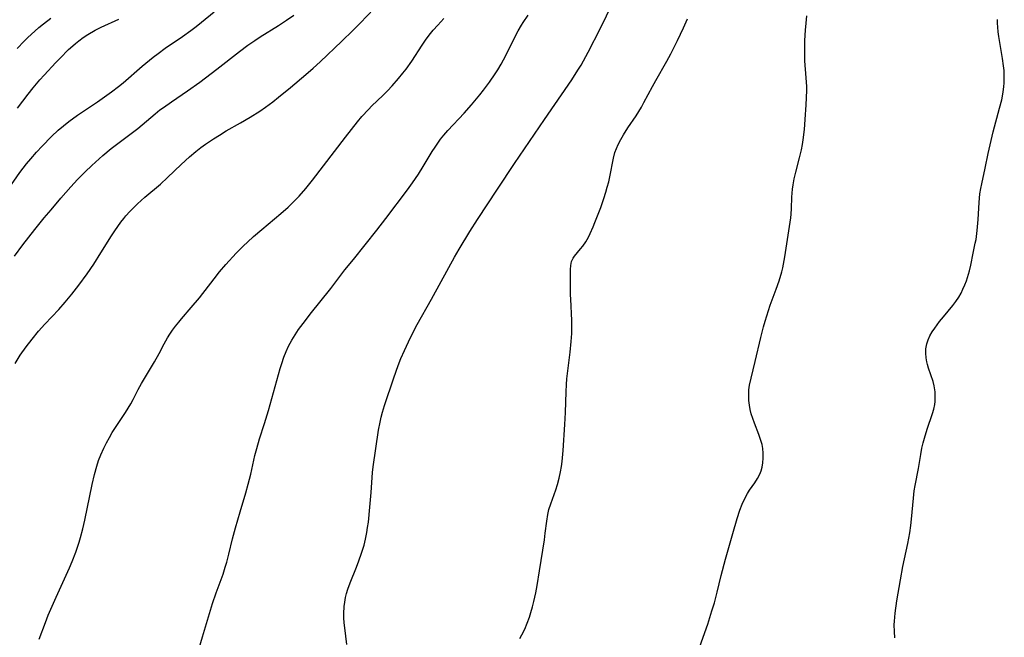
# Model space of a CAD drawing. Units: inches. Extents: x 2028052 to 2033478, y 237010 to 242412.
# Drawn here: x 2029393 to 2029532, y 238631 to 238719 of the extents above; entities that cross this region are included whole.
import ezdxf

# ---------------------------------------------------------------- set-up
doc = ezdxf.new("R2010")
doc.units = ezdxf.units.IN
doc.header["$MEASUREMENT"] = 0
doc.layers.add('c_36_T12S_R17E', color=146, linetype='Continuous')

msp = doc.modelspace()

# ---------------------------------------------------------------- linework, layer by layer
at = {"layer": 'c_36_T12S_R17E'}
for points in [[(2029439.55, 238630.41, 996), (2029439.23, 238632.74, 996), (2029439.16, 238633.45, 996), (2029439.12, 238634.16, 996), (2029439.11, 238634.78, 996), (2029439.16, 238635.77, 996), (2029439.23, 238636.4, 996), (2029439.34, 238637.03, 996), (2029439.49, 238637.62, 996), (2029439.66, 238638.2, 996), (2029439.99, 238639.11, 996), (2029440.89, 238641.34, 996), (2029441.24, 238642.23, 996), (2029441.62, 238643.29, 996), (2029441.96, 238644.44, 996), (2029442.17, 238645.27, 996), (2029442.36, 238646.22, 996), (2029442.47, 238646.92, 996), (2029442.57, 238647.67, 996), (2029442.8, 238649.8, 996), (2029442.98, 238651.87, 996), (2029443.17, 238654.68, 996), (2029443.26, 238655.52, 996), (2029444.01, 238660.69, 996), (2029444.22, 238661.8, 996), (2029444.38, 238662.52, 996), (2029444.56, 238663.24, 996), (2029444.84, 238664.15, 996), (2029446.17, 238668.08, 996), (2029446.8, 238669.84, 996), (2029447.17, 238670.79, 996), (2029447.67, 238671.94, 996), (2029448.23, 238673.14, 996), (2029448.63, 238673.95, 996), (2029449.49, 238675.61, 996), (2029451.48, 238679.18, 996), (2029453.93, 238683.68, 996), (2029454.75, 238685.14, 996), (2029455.4, 238686.25, 996), (2029456.9, 238688.73, 996), (2029458.01, 238690.45, 996), (2029460.84, 238694.71, 996), (2029463.24, 238698.36, 996), (2029467.44, 238704.58, 996), (2029471.32, 238710.17, 996), (2029472.19, 238711.52, 996), (2029472.63, 238712.25, 996), (2029473.64, 238714.07, 996), (2029475.39, 238717.49, 996), (2029477.89, 238722.64, 996)], [(2029390.49, 238693.06, 986), (2029393.33, 238697.09, 986), (2029394.28, 238698.32, 986), (2029394.87, 238699.03, 986), (2029395.66, 238699.93, 986), (2029396.46, 238700.8, 986), (2029397.8, 238702.15, 986), (2029398.76, 238703.04, 986), (2029399.49, 238703.68, 986), (2029400.25, 238704.29, 986), (2029401.49, 238705.2, 986), (2029402.44, 238705.85, 986), (2029404.29, 238707.07, 986), (2029404.96, 238707.53, 986), (2029406.27, 238708.47, 986), (2029407.26, 238709.24, 986), (2029407.92, 238709.77, 986), (2029410.61, 238712.09, 986), (2029412.18, 238713.37, 986), (2029412.86, 238713.9, 986), (2029413.87, 238714.64, 986), (2029416.31, 238716.29, 986), (2029417.5, 238717.13, 986), (2029418.26, 238717.7, 986), (2029419, 238718.3, 986), (2029420.79, 238719.79, 986)], [(2029392.55, 238685.28, 988), (2029393.74, 238686.84, 988), (2029395.45, 238689.03, 988), (2029396.78, 238690.67, 988), (2029397.74, 238691.83, 988), (2029399.12, 238693.45, 988), (2029400.53, 238695.05, 988), (2029401.47, 238696.07, 988), (2029402.54, 238697.16, 988), (2029403.49, 238698.08, 988), (2029404.51, 238699.02, 988), (2029405.06, 238699.49, 988), (2029406.25, 238700.45, 988), (2029409.22, 238702.72, 988), (2029409.98, 238703.32, 988), (2029412.43, 238705.37, 988), (2029413.12, 238705.93, 988), (2029413.6, 238706.28, 988), (2029414.73, 238707.07, 988), (2029417.03, 238708.61, 988), (2029418.75, 238709.85, 988), (2029421.14, 238711.67, 988), (2029424.34, 238714.18, 988), (2029425.55, 238715.07, 988), (2029426.52, 238715.74, 988), (2029427.28, 238716.24, 988), (2029429.85, 238717.84, 988), (2029431.02, 238718.61, 988), (2029432.03, 238719.32, 988)], [(2029392.65, 238670.11, 990), (2029393.39, 238671.26, 990), (2029394.22, 238672.46, 990), (2029395.04, 238673.55, 990), (2029395.98, 238674.69, 990), (2029396.84, 238675.65, 990), (2029398.81, 238677.75, 990), (2029399.72, 238678.78, 990), (2029400.66, 238679.89, 990), (2029401.65, 238681.16, 990), (2029402.82, 238682.78, 990), (2029403.76, 238684.14, 990), (2029404.78, 238685.71, 990), (2029406.27, 238688.12, 990), (2029406.75, 238688.86, 990), (2029407.17, 238689.46, 990), (2029407.6, 238690.06, 990), (2029408.02, 238690.6, 990), (2029408.3, 238690.94, 990), (2029408.85, 238691.56, 990), (2029409.43, 238692.15, 990), (2029409.96, 238692.66, 990), (2029410.99, 238693.58, 990), (2029413.18, 238695.45, 990), (2029414.19, 238696.38, 990), (2029416.1, 238698.23, 990), (2029417.28, 238699.29, 990), (2029418.18, 238700.04, 990), (2029418.9, 238700.62, 990), (2029419.56, 238701.1, 990), (2029420.71, 238701.86, 990), (2029421.52, 238702.37, 990), (2029422.5, 238702.96, 990), (2029424.52, 238704.1, 990), (2029425.88, 238704.89, 990), (2029427.24, 238705.75, 990), (2029428.04, 238706.31, 990), (2029429.09, 238707.08, 990), (2029429.88, 238707.7, 990), (2029431.58, 238709.1, 990), (2029433.75, 238710.91, 990), (2029434.78, 238711.8, 990), (2029435.77, 238712.72, 990), (2029438.84, 238715.64, 990), (2029440.38, 238717.13, 990), (2029441.4, 238718.16, 990), (2029443.4, 238720.23, 990)], [(2029418.66, 238629.88, 994), (2029419.15, 238631.47, 994), (2029420.53, 238636.19, 994), (2029421.05, 238637.72, 994), (2029422.04, 238640.36, 994), (2029422.35, 238641.33, 994), (2029422.56, 238642.04, 994), (2029422.87, 238643.19, 994), (2029423.39, 238645.32, 994), (2029423.8, 238646.87, 994), (2029424.45, 238649.15, 994), (2029425.27, 238651.84, 994), (2029425.61, 238653.07, 994), (2029425.97, 238654.49, 994), (2029426.55, 238657.11, 994), (2029426.79, 238658.08, 994), (2029427.2, 238659.47, 994), (2029427.88, 238661.61, 994), (2029428.44, 238663.44, 994), (2029430.12, 238669.41, 994), (2029430.34, 238670.12, 994), (2029430.64, 238671.01, 994), (2029430.95, 238671.79, 994), (2029431.29, 238672.55, 994), (2029431.74, 238673.4, 994), (2029432.21, 238674.16, 994), (2029432.72, 238674.9, 994), (2029433.67, 238676.18, 994), (2029434.37, 238677.08, 994), (2029437.28, 238680.7, 994), (2029439.27, 238683.31, 994), (2029440.45, 238684.81, 994), (2029443.76, 238688.93, 994), (2029445.02, 238690.57, 994), (2029448.1, 238694.63, 994), (2029448.83, 238695.63, 994), (2029449.66, 238696.85, 994), (2029450.33, 238697.92, 994), (2029451.61, 238700.05, 994), (2029451.99, 238700.65, 994), (2029452.37, 238701.22, 994), (2029452.77, 238701.77, 994), (2029453.26, 238702.37, 994), (2029453.82, 238703.02, 994), (2029456.13, 238705.46, 994), (2029457.17, 238706.64, 994), (2029458.33, 238708.04, 994), (2029458.85, 238708.7, 994), (2029459.69, 238709.83, 994), (2029460.49, 238711, 994), (2029460.86, 238711.58, 994), (2029461.34, 238712.39, 994), (2029461.99, 238713.59, 994), (2029463.34, 238716.29, 994), (2029463.76, 238717.11, 994), (2029464.22, 238717.91, 994), (2029464.45, 238718.27, 994), (2029465.16, 238719.3, 994)], [(2029489.42, 238630.13, 1000), (2029490.52, 238633.29, 1000), (2029491.13, 238635.14, 1000), (2029491.47, 238636.27, 1000), (2029491.87, 238637.81, 1000), (2029492.44, 238640.17, 1000), (2029493.05, 238642.48, 1000), (2029494.09, 238646.08, 1000), (2029494.68, 238648.21, 1000), (2029495.06, 238649.39, 1000), (2029495.38, 238650.24, 1000), (2029495.76, 238651.05, 1000), (2029496.15, 238651.74, 1000), (2029496.45, 238652.2, 1000), (2029497.19, 238653.24, 1000), (2029497.57, 238653.84, 1000), (2029497.89, 238654.47, 1000), (2029498.07, 238654.95, 1000), (2029498.22, 238655.45, 1000), (2029498.33, 238656.08, 1000), (2029498.38, 238656.74, 1000), (2029498.37, 238657.42, 1000), (2029498.3, 238658.08, 1000), (2029498.2, 238658.64, 1000), (2029498.05, 238659.2, 1000), (2029497.77, 238660.05, 1000), (2029497.12, 238661.69, 1000), (2029496.89, 238662.33, 1000), (2029496.68, 238662.99, 1000), (2029496.52, 238663.61, 1000), (2029496.41, 238664.23, 1000), (2029496.34, 238664.89, 1000), (2029496.32, 238665.54, 1000), (2029496.36, 238666.38, 1000), (2029496.44, 238667.04, 1000), (2029496.65, 238668.05, 1000), (2029497.25, 238670.4, 1000), (2029498.02, 238673.75, 1000), (2029498.4, 238675.26, 1000), (2029498.63, 238676.1, 1000), (2029499.1, 238677.58, 1000), (2029499.37, 238678.36, 1000), (2029500.21, 238680.58, 1000), (2029500.63, 238681.8, 1000), (2029500.98, 238683.04, 1000), (2029501.12, 238683.62, 1000), (2029501.44, 238685.19, 1000), (2029502.26, 238690.68, 1000), (2029502.31, 238691.18, 1000), (2029502.36, 238692, 1000), (2029502.42, 238693.59, 1000), (2029502.45, 238694.17, 1000), (2029502.52, 238694.75, 1000), (2029502.6, 238695.33, 1000), (2029502.76, 238696.17, 1000), (2029502.97, 238697.12, 1000), (2029503.51, 238699.16, 1000), (2029503.77, 238700.26, 1000), (2029503.92, 238701.03, 1000), (2029504.02, 238701.69, 1000), (2029504.2, 238703.17, 1000), (2029504.31, 238704.59, 1000), (2029504.43, 238706.65, 1000), (2029504.51, 238708.66, 1000), (2029504.52, 238709.23, 1000), (2029504.45, 238710.44, 1000), (2029504.27, 238712.87, 1000), (2029504.24, 238713.67, 1000), (2029504.23, 238715.16, 1000), (2029504.25, 238715.74, 1000), (2029504.34, 238717.19, 1000), (2029504.42, 238718.16, 1000), (2029504.54, 238719.2, 1000)], [(2029392.96, 238714.62, 982), (2029393.92, 238715.62, 982), (2029394.45, 238716.13, 982), (2029395.43, 238717.03, 982), (2029396.02, 238717.55, 982), (2029396.67, 238718.09, 982), (2029397.68, 238718.87, 982)], [(2029393.01, 238706.17, 984), (2029394.48, 238708.16, 984), (2029395.19, 238709.06, 984), (2029396.14, 238710.17, 984), (2029396.75, 238710.84, 984), (2029398.39, 238712.6, 984), (2029399.02, 238713.25, 984), (2029400.22, 238714.44, 984), (2029400.8, 238714.98, 984), (2029401.2, 238715.32, 984), (2029401.64, 238715.68, 984), (2029402.27, 238716.14, 984), (2029402.93, 238716.58, 984), (2029403.98, 238717.2, 984), (2029404.82, 238717.63, 984), (2029407.29, 238718.75, 984)], [(2029396.06, 238631.17, 992), (2029396.93, 238633.52, 992), (2029397.34, 238634.55, 992), (2029398.44, 238637.1, 992), (2029399.86, 238640.2, 992), (2029400.33, 238641.25, 992), (2029400.7, 238642.12, 992), (2029401.24, 238643.47, 992), (2029401.7, 238644.84, 992), (2029401.91, 238645.53, 992), (2029402.23, 238646.73, 992), (2029402.52, 238647.99, 992), (2029403.55, 238653, 992), (2029403.86, 238654.42, 992), (2029404.18, 238655.58, 992), (2029404.44, 238656.4, 992), (2029404.75, 238657.2, 992), (2029405.17, 238658.12, 992), (2029405.56, 238658.88, 992), (2029405.98, 238659.64, 992), (2029406.39, 238660.35, 992), (2029406.82, 238661.05, 992), (2029408.24, 238663.19, 992), (2029408.64, 238663.79, 992), (2029409, 238664.41, 992), (2029409.33, 238665.02, 992), (2029410.04, 238666.45, 992), (2029410.49, 238667.29, 992), (2029412.34, 238670.33, 992), (2029413.01, 238671.52, 992), (2029413.73, 238672.87, 992), (2029414.21, 238673.72, 992), (2029414.54, 238674.26, 992), (2029414.89, 238674.79, 992), (2029415.32, 238675.39, 992), (2029415.77, 238675.96, 992), (2029416.17, 238676.43, 992), (2029417.55, 238678.01, 992), (2029418.7, 238679.37, 992), (2029420.76, 238682.08, 992), (2029421.54, 238683.05, 992), (2029422.43, 238684.07, 992), (2029423.89, 238685.68, 992), (2029424.92, 238686.72, 992), (2029425.47, 238687.24, 992), (2029426.35, 238688.06, 992), (2029427.5, 238689.04, 992), (2029430.21, 238691.28, 992), (2029431.23, 238692.18, 992), (2029431.78, 238692.71, 992), (2029432.78, 238693.75, 992), (2029433.74, 238694.84, 992), (2029434.7, 238696.02, 992), (2029439.34, 238702.08, 992), (2029441.02, 238704.23, 992), (2029441.64, 238704.97, 992), (2029442.57, 238705.98, 992), (2029443.08, 238706.49, 992), (2029444.61, 238707.98, 992), (2029445.27, 238708.64, 992), (2029445.92, 238709.32, 992), (2029446.85, 238710.38, 992), (2029447.44, 238711.1, 992), (2029447.9, 238711.7, 992), (2029448.7, 238712.82, 992), (2029450.19, 238715.07, 992), (2029450.65, 238715.76, 992), (2029451.17, 238716.46, 992), (2029451.75, 238717.2, 992), (2029452.37, 238717.91, 992), (2029453.24, 238718.82, 992)], [(2029463.97, 238631.25, 998), (2029464.27, 238631.77, 998), (2029464.67, 238632.57, 998), (2029465.03, 238633.42, 998), (2029465.32, 238634.25, 998), (2029465.54, 238634.94, 998), (2029465.78, 238635.74, 998), (2029465.97, 238636.47, 998), (2029466.24, 238637.71, 998), (2029466.44, 238638.76, 998), (2029466.77, 238640.79, 998), (2029467.45, 238645.19, 998), (2029467.58, 238646.11, 998), (2029467.77, 238647.85, 998), (2029467.91, 238648.75, 998), (2029468.09, 238649.49, 998), (2029468.35, 238650.26, 998), (2029469.08, 238652.27, 998), (2029469.31, 238653.02, 998), (2029469.55, 238653.91, 998), (2029469.73, 238654.82, 998), (2029469.85, 238655.53, 998), (2029469.94, 238656.28, 998), (2029470.08, 238657.8, 998), (2029470.35, 238661.49, 998), (2029470.43, 238663.16, 998), (2029470.51, 238666.12, 998), (2029470.57, 238667.14, 998), (2029470.64, 238667.95, 998), (2029471.1, 238671.69, 998), (2029471.24, 238673.23, 998), (2029471.31, 238674.35, 998), (2029471.33, 238675.02, 998), (2029471.32, 238676.19, 998), (2029471.16, 238679.18, 998), (2029471.14, 238679.79, 998), (2029471.12, 238681.23, 998), (2029471.14, 238683.38, 998), (2029471.18, 238683.95, 998), (2029471.3, 238684.5, 998), (2029471.49, 238684.96, 998), (2029471.69, 238685.28, 998), (2029472.11, 238685.79, 998), (2029472.57, 238686.31, 998), (2029472.88, 238686.69, 998), (2029473.29, 238687.28, 998), (2029473.67, 238687.94, 998), (2029473.93, 238688.46, 998), (2029474.35, 238689.42, 998), (2029474.59, 238690.02, 998), (2029475.4, 238692.14, 998), (2029475.85, 238693.43, 998), (2029476.14, 238694.31, 998), (2029476.34, 238695.03, 998), (2029476.53, 238695.75, 998), (2029476.7, 238696.47, 998), (2029477.19, 238699.12, 998), (2029477.4, 238699.9, 998), (2029477.62, 238700.48, 998), (2029477.88, 238701.05, 998), (2029478.24, 238701.73, 998), (2029478.63, 238702.4, 998), (2029479.25, 238703.37, 998), (2029480.4, 238705.07, 998), (2029480.78, 238705.69, 998), (2029481.15, 238706.31, 998), (2029481.52, 238706.97, 998), (2029482.72, 238709.24, 998), (2029483.19, 238710.09, 998), (2029484.74, 238712.8, 998), (2029485.31, 238713.85, 998), (2029486.27, 238715.74, 998), (2029487.11, 238717.51, 998), (2029487.66, 238718.79, 998)], [(2029516.99, 238631.37, 1002), (2029516.9, 238632.24, 1002), (2029516.89, 238633.18, 1002), (2029516.91, 238633.69, 1002), (2029517.02, 238634.84, 1002), (2029517.27, 238636.56, 1002), (2029517.76, 238639.53, 1002), (2029518.12, 238641.44, 1002), (2029518.8, 238644.68, 1002), (2029519.08, 238646.2, 1002), (2029519.23, 238647.22, 1002), (2029519.33, 238648.11, 1002), (2029519.6, 238651.1, 1002), (2029519.72, 238652.12, 1002), (2029519.83, 238652.85, 1002), (2029520.29, 238655.25, 1002), (2029520.63, 238657.25, 1002), (2029520.8, 238658.13, 1002), (2029520.97, 238658.9, 1002), (2029521.14, 238659.56, 1002), (2029521.53, 238660.84, 1002), (2029522.29, 238663.02, 1002), (2029522.47, 238663.66, 1002), (2029522.6, 238664.31, 1002), (2029522.66, 238664.75, 1002), (2029522.69, 238665.2, 1002), (2029522.69, 238665.66, 1002), (2029522.66, 238666.11, 1002), (2029522.53, 238666.96, 1002), (2029522.37, 238667.57, 1002), (2029521.73, 238669.44, 1002), (2029521.58, 238669.95, 1002), (2029521.49, 238670.32, 1002), (2029521.4, 238670.9, 1002), (2029521.35, 238671.54, 1002), (2029521.37, 238672.17, 1002), (2029521.49, 238672.89, 1002), (2029521.69, 238673.46, 1002), (2029521.93, 238674, 1002), (2029522.25, 238674.56, 1002), (2029522.61, 238675.11, 1002), (2029523.29, 238676.04, 1002), (2029523.83, 238676.71, 1002), (2029525.16, 238678.29, 1002), (2029525.6, 238678.88, 1002), (2029526.01, 238679.49, 1002), (2029526.32, 238680.02, 1002), (2029526.6, 238680.6, 1002), (2029526.86, 238681.19, 1002), (2029527.09, 238681.8, 1002), (2029527.24, 238682.25, 1002), (2029527.51, 238683.21, 1002), (2029527.7, 238684.01, 1002), (2029528.06, 238685.68, 1002), (2029528.34, 238687.1, 1002), (2029528.44, 238687.64, 1002), (2029528.6, 238688.87, 1002), (2029528.74, 238690.44, 1002), (2029528.88, 238692.86, 1002), (2029529, 238694.09, 1002), (2029529.12, 238694.8, 1002), (2029529.25, 238695.5, 1002), (2029529.73, 238697.71, 1002), (2029530.15, 238699.76, 1002), (2029530.42, 238700.98, 1002), (2029530.87, 238702.82, 1002), (2029531.78, 238706.17, 1002), (2029532.07, 238707.36, 1002), (2029532.28, 238708.45, 1002), (2029532.39, 238709.23, 1002), (2029532.42, 238709.72, 1002), (2029532.44, 238710.59, 1002), (2029532.4, 238711.47, 1002), (2029532.34, 238712.14, 1002), (2029532.2, 238713.2, 1002), (2029531.68, 238716.28, 1002), (2029531.59, 238716.94, 1002), (2029531.52, 238717.6, 1002), (2029531.5, 238718.18, 1002), (2029531.5, 238718.69, 1002)]]:
    msp.add_polyline3d(points, dxfattribs=at)

doc.saveas('drawing.dxf')
